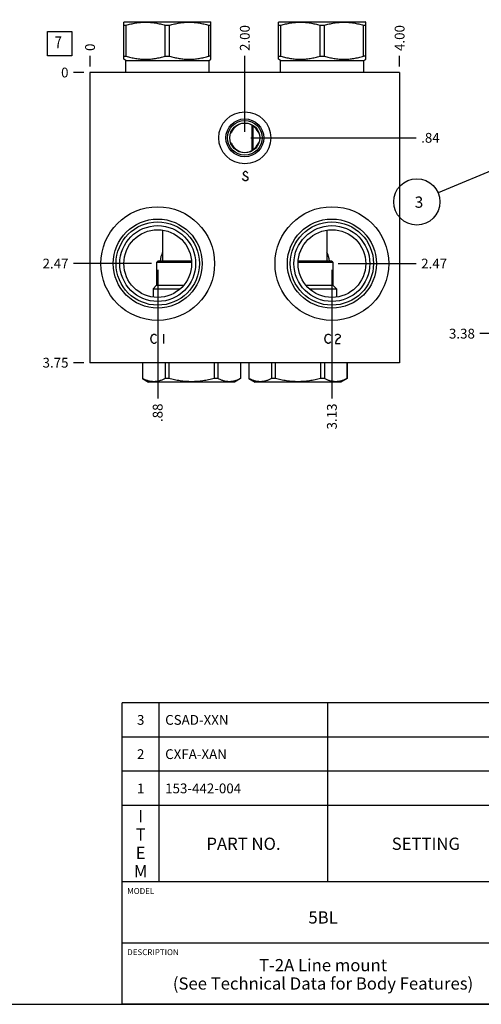
# Model space of a CAD drawing. Units: inches. Extents: x 0.3 to 21.7, y 0.3 to 16.7.
# Drawn here: x 11.4 to 16.1, y 0.3 to 10.4 of the extents above; entities that cross this region are included whole.
import ezdxf

# ---------------------------------------------------------------- set-up
doc = ezdxf.new("R2010")
doc.units = ezdxf.units.IN
doc.header["$LTSCALE"] = 1.21
doc.header["$MEASUREMENT"] = 0
doc.layers.get('0').update_dxf_attribs({"linetype": 'CONTINUOUS'})
doc.styles.get("Standard").update_dxf_attribs({"font": 'txt', "width": 0.8})
doc.dimstyles.new('DIMSTYLE_1', dxfattribs={"dimtxt": 0.1, "dimasz": 0.1875, "dimexe": 0.125, "dimexo": 0.0625, "dimgap": 0.025, "dimtad": 0, "dimtih": 1, "dimtoh": 1, "dimlfac": 1.264926, "dimzin": 4, "dimdsep": 46, "dimtxsty": 'Standard', "dimblk": '_FILLED', "dimblk1": '_FILLED', "dimblk2": '_FILLED', "dimcen": 0.09, "dimadec": 0, "dimazin": 0, "dimtfac": 1, "dimtofl": 0, "dimtmove": 0, "dimatfit": 3, "dimldrblk": '_FILLED', "dimfxl": 1, "dimtolj": 1, "dimtzin": 4, "dimarcsym": 0})
doc.dimstyles.new('DIMSTYLE_2', dxfattribs={"dimtxt": 0.1, "dimasz": 0.1875, "dimexe": 0.125, "dimexo": 0.0625, "dimgap": 0.025, "dimtad": 0, "dimtih": 1, "dimtoh": 1, "dimdec": 0, "dimlfac": 1.264926, "dimzin": 4, "dimdsep": 46, "dimtxsty": 'Standard', "dimblk": '_FILLED', "dimblk1": '_FILLED', "dimblk2": '_FILLED', "dimcen": 0.09, "dimadec": 0, "dimazin": 0, "dimtfac": 1, "dimtdec": 0, "dimtofl": 0, "dimtmove": 0, "dimatfit": 3, "dimldrblk": '_FILLED', "dimfxl": 1, "dimtolj": 1, "dimtzin": 4, "dimarcsym": 0})
doc.dimstyles.get("Standard").update_dxf_attribs({"dimtxt": 0.1, "dimasz": 0.1875, "dimexe": 0.125, "dimexo": 0.0625, "dimgap": 0.09, "dimtad": 0, "dimtih": 1, "dimtoh": 1, "dimdec": 3, "dimzin": 4, "dimdsep": 46, "dimtxsty": 'Standard', "dimblk": '_FILLED', "dimblk1": '_FILLED', "dimblk2": '_FILLED', "dimcen": 0.09, "dimadec": 0, "dimazin": 0, "dimtp": 0.001, "dimtm": 0.001, "dimtfac": 1, "dimtdec": 3, "dimtofl": 0, "dimtmove": 0, "dimatfit": 3, "dimldrblk": '_FILLED', "dimfxl": 1, "dimtolj": 1, "dimtzin": 4, "dimarcsym": 0})

# ---------------------------------------------------------------- blocks, each defined once
blk = doc.blocks.new('*D5')
at = {"color": 2, "linetype": 'Continuous'}
blk.add_line((15.256, 9.884), (15.256, 9.992), dxfattribs=at)
at = {"color": 2, "linetype": 'Continuous', "insert": (15.206, 10.042), "char_height": 0.1, "width": 0.32, "attachment_point": 1, "rotation": 90, "line_spacing_factor": 0.9}
blk.add_mtext('4.00', dxfattribs=at)
blk = doc.blocks.new('_FILLED')
at = {"color": 0, "linetype": 'ByBlock'}
blk.add_solid([(0, 0), (-1, 0.167), (-1, -0.167)], dxfattribs=at)
blk = doc.blocks.new('*D6')
at = {"color": 2, "linetype": 'Continuous'}
blk.add_line((12.094, 9.884), (12.094, 9.992), dxfattribs=at)
at = {"color": 2, "linetype": 'Continuous', "insert": (12.044, 10.042), "char_height": 0.1, "width": 0.08, "attachment_point": 1, "rotation": 90, "line_spacing_factor": 0.9}
blk.add_mtext('0', dxfattribs=at)
blk = doc.blocks.new('*D7')
at = {"color": 2, "linetype": 'Continuous'}
blk.add_line((12.031, 6.857), (11.924, 6.857), dxfattribs=at)
at = {"color": 2, "linetype": 'Continuous', "insert": (11.874, 6.907), "char_height": 0.1, "width": 0.32, "attachment_point": 3, "line_spacing_factor": 0.9}
blk.add_mtext('3.75', dxfattribs=at)
blk = doc.blocks.new('*D8')
at = {"color": 2, "linetype": 'Continuous'}
blk.add_line((12.031, 9.822), (11.924, 9.822), dxfattribs=at)
at = {"color": 2, "linetype": 'Continuous', "insert": (11.874, 9.872), "char_height": 0.1, "width": 0.08, "attachment_point": 3, "line_spacing_factor": 0.9}
blk.add_mtext('0', dxfattribs=at)
blk = doc.blocks.new('*D9')
at = {"color": 2, "linetype": 'Continuous'}
blk.add_line((12.785, 7.807), (12.785, 6.49), dxfattribs=at)
at = {"color": 2, "linetype": 'Continuous', "insert": (12.735, 6.44), "char_height": 0.1, "width": 0.24, "attachment_point": 3, "rotation": 90, "line_spacing_factor": 0.9}
blk.add_mtext('.88', dxfattribs=at)
blk = doc.blocks.new('*D10')
at = {"color": 2, "linetype": 'Continuous'}
blk.add_line((12.723, 7.87), (11.924, 7.87), dxfattribs=at)
at = {"color": 2, "linetype": 'Continuous', "insert": (11.874, 7.92), "char_height": 0.1, "width": 0.32, "attachment_point": 3, "line_spacing_factor": 0.9}
blk.add_mtext('2.47', dxfattribs=at)
blk = doc.blocks.new('*D11')
at = {"color": 2, "linetype": 'Continuous'}
blk.add_line((14.564, 7.807), (14.564, 6.49), dxfattribs=at)
at = {"color": 2, "linetype": 'Continuous', "insert": (14.514, 6.44), "char_height": 0.1, "width": 0.32, "attachment_point": 3, "rotation": 90, "line_spacing_factor": 0.9}
blk.add_mtext('3.13', dxfattribs=at)
blk = doc.blocks.new('*D12')
at = {"color": 2, "linetype": 'Continuous'}
blk.add_line((14.627, 7.87), (15.426, 7.87), dxfattribs=at)
at = {"color": 2, "linetype": 'Continuous', "insert": (15.476, 7.92), "char_height": 0.1, "width": 0.32, "attachment_point": 1, "line_spacing_factor": 0.9}
blk.add_mtext('2.47', dxfattribs=at)
blk = doc.blocks.new('*D13')
at = {"color": 2, "linetype": 'Continuous'}
blk.add_line((13.675, 9.217), (13.675, 9.992), dxfattribs=at)
at = {"color": 2, "linetype": 'Continuous', "insert": (13.625, 10.042), "char_height": 0.1, "width": 0.32, "attachment_point": 1, "rotation": 90, "line_spacing_factor": 0.9}
blk.add_mtext('2.00', dxfattribs=at)
blk = doc.blocks.new('*D14')
at = {"color": 2, "linetype": 'Continuous'}
blk.add_line((13.737, 9.155), (15.426, 9.155), dxfattribs=at)
at = {"color": 2, "linetype": 'Continuous', "insert": (15.476, 9.205), "char_height": 0.1, "width": 0.24, "attachment_point": 1, "line_spacing_factor": 0.9}
blk.add_mtext('.84', dxfattribs=at)
blk = doc.blocks.new('*D34')
at = {"color": 2, "linetype": 'Continuous'}
blk.add_line((16.578, 7.154), (16.075, 7.154), dxfattribs=at)
at = {"color": 2, "linetype": 'Continuous', "insert": (16.025, 7.204), "char_height": 0.1, "width": 0.32, "attachment_point": 3, "line_spacing_factor": 0.9}
blk.add_mtext('3.38', dxfattribs=at)
blk = doc.blocks.new('*T58')
at = {"color": 2, "linetype": 'Continuous'}
for p, q in [((9.275, 1.831), (0, 1.831)), ((0, 0), (0, 1.831)), ((0.375, 0), (0.375, 1.831)), ((2.1, 0), (2.1, 1.831)), ((4.1, 0), (4.1, 1.831)), ((6, 0), (6, 1.831)), ((8.9, 0), (8.9, 1.831)), ((9.275, 0), (9.275, 1.831)), ((9.275, 1.481), (0, 1.481)), ((9.275, 1.131), (0, 1.131)), ((9.275, 0.781), (0, 0.781)), ((9.275, 0), (0, 0))]:
    blk.add_line(p, q, dxfattribs=at)
at = {"color": 2, "linetype": 'Continuous', "line_spacing_factor": 0.9}
for s, insert, char_height, width, attachment_point in [('SHUTTLE VALVE', (6.0625, 1.752875), 0.1, 2.08, 1), ('3', (0.1875, 1.706), 0.1, 0.16, 2), ('CSAD-XXN', (0.4375, 1.706), 0.1, 1.28, 1), ('1', (9.0875, 1.706), 0.1, 0.16, 2), ('2', (0.1875, 1.356), 0.1, 0.16, 2), ('CXFA-XAN', (0.4375, 1.356), 0.1, 1.28, 1), ('CHECK VALVE', (6.0625, 1.402875), 0.1, 1.76, 1), ('4', (9.0875, 1.356), 0.1, 0.16, 2), ('153-442-004', (0.4375, 1.006), 0.1, 1.76, 1), ('6061-T6 ALUMINUM', (4.1625, 1.006), 0.1, 2.56, 1), ('BODY', (6.0625, 1.052875), 0.1, 0.64, 1), ('1', (0.1875, 1.006), 0.1, 0.16, 2), ('1', (9.0875, 1.006), 0.1, 0.16, 2), ('I\\PT\\PE\\PM', (0.1875, 0.73425), 0.125, 0.2, 2), ('Q\\PT\\PY', (9.0875, 0.6405), 0.125, 0.2, 2), ('PART NO.', (1.2375, 0.453), 0.125, 1.6, 2), ('SETTING', (3.1, 0.453), 0.125, 1.4, 2), ('MATERIAL', (5.05, 0.453), 0.125, 1.6, 2), ('PART NAME', (7.45, 0.453), 0.125, 1.8, 2)]:
    blk.add_mtext(s, dxfattribs=dict(at, insert=insert, char_height=char_height, width=width, attachment_point=attachment_point))
blk = doc.blocks.new('*T59')
at = {"color": 2, "linetype": 'Continuous'}
for p, q in [((9.275, 1.25), (0, 1.25)), ((0, 0), (0, 1.25)), ((4.1, 0), (4.1, 1.25)), ((6.8, 0), (6.8, 1.25)), ((9.275, 0), (9.275, 1.25)), ((9.275, 0.625), (0, 0.625)), ((5.2, 0), (5.2, 0.625)), ((5.9, 0), (5.9, 0.625)), ((6.4, 0), (6.4, 0.625)), ((9.275, 0), (0, 0))]:
    blk.add_line(p, q, dxfattribs=at)
at = {"color": 2, "linetype": 'Continuous', "line_spacing_factor": 0.9}
for s, insert, char_height, width, attachment_point in [('MODEL', (0.05, 1.1875), 0.06, 0.48, 1), ('ALL DIMENSIONS IN INCH\\PVIEWS ARE THIRD ANGLE', (5.45, 1.0375), 0.12, 4.224, 2), ('5BL', (2.05, 0.95), 0.125, 0.6, 2), ('DESCRIPTION', (0.05, 0.5625), 0.06, 1.056, 1), ('DATE', (4.15, 0.5625), 0.06, 0.384, 1), ('SCALE', (5.25, 0.5625), 0.06, 0.48, 1), ('DWG SIZE', (5.95, 0.5625), 0.06, 0.768, 1), ('SHEET', (6.45, 0.5625), 0.06, 0.48, 1), ('T-2A Line mount\\P(See Technical Data for Body Features)', (2.05, 0.4625), 0.125, 7.6, 2), ('Oct-17-22', (4.65, 0.325), 0.125, 1.8, 2), ('0.791', (5.55, 0.325), 0.125, 1, 2), ('C', (6.15, 0.325), 0.125, 0.2, 2), ('1', (6.6, 0.325), 0.125, 0.2, 2)]:
    blk.add_mtext(s, dxfattribs=dict(at, insert=insert, char_height=char_height, width=width, attachment_point=attachment_point))
blk = doc.blocks.new('SUN_FACENUMBER_BL3', base_point=(11.783, 10.118))
at = {"color": 2, "linetype": 'Continuous'}
for p, q in [((11.658, 10.243), (11.908, 10.243)), ((11.658, 9.993), (11.658, 10.243)), ((11.908, 10.243), (11.908, 9.993)), ((11.908, 9.993), (11.658, 9.993))]:
    blk.add_line(p, q, dxfattribs=at)
at = {"color": 2, "linetype": 'Continuous', "width": 0.8}
blk.add_text('7', height=0.125, dxfattribs=at).set_placement((11.731, 10.068))
blk = doc.blocks.new('SUN_NBOMBALLOON_BL9', base_point=(15.431, 8.5))
at = {"color": 2, "linetype": 'Continuous'}
blk.add_circle((15.431, 8.5), 0.236, dxfattribs=at)
at = {"color": 2, "linetype": 'Continuous', "insert": (15.41, 8.555), "char_height": 0.115, "width": 0.092, "attachment_point": 1, "line_spacing_factor": 0.9}
blk.add_mtext('3', dxfattribs=at)

msp = doc.modelspace()

# ---------------------------------------------------------------- linework, layer by layer
at = {"color": 7, "linetype": 'Continuous'}
for p, q in [((12.439, 10.3367), (12.4454, 10.3404)), ((12.4395, 9.9571), (12.4395, 10.337)), ((12.4395, 10.3044), (12.4615, 10.3044)), ((12.4454, 10.3404), (13.3229, 10.3404)), ((12.4615, 9.9898), (12.4615, 10.3044)), ((12.8621, 9.9898), (12.8621, 10.3044)), ((12.8621, 10.3044), (12.9062, 10.3044)), ((12.9062, 9.9898), (12.9062, 10.3044)), ((13.3067, 9.9898), (13.3067, 10.3044)), ((13.3067, 10.3044), (13.3288, 10.3044)), ((13.3293, 10.3367), (13.3229, 10.3404)), ((13.3288, 9.9571), (13.3288, 10.337)), ((14.0201, 10.3367), (14.0265, 10.3404)), ((14.0206, 9.9571), (14.0206, 10.337)), ((14.0206, 10.3044), (14.0426, 10.3044)), ((14.0265, 10.3404), (14.904, 10.3404)), ((14.0426, 9.9898), (14.0426, 10.3044)), ((14.4432, 9.9898), (14.4432, 10.3044)), ((14.4432, 10.3044), (14.4873, 10.3044)), ((14.4873, 9.9898), (14.4873, 10.3044)), ((14.8879, 9.9898), (14.8879, 10.3044)), ((14.8879, 10.3044), (14.9099, 10.3044)), ((14.9104, 10.3367), (14.904, 10.3404)), ((14.9099, 9.9571), (14.9099, 10.337)), ((12.4395, 9.9898), (12.4615, 9.9898)), ((12.8621, 9.9898), (12.9062, 9.9898)), ((13.3288, 9.9898), (13.3067, 9.9898)), ((14.0206, 9.9898), (14.0426, 9.9898)), ((14.4432, 9.9898), (14.4873, 9.9898)), ((14.9099, 9.9898), (14.8879, 9.9898)), ((12.4588, 9.9459), (12.439, 9.9574)), ((12.4588, 9.8218), (12.4588, 9.9459)), ((12.4588, 9.9459), (13.3094, 9.9459)), ((13.3094, 9.9459), (13.3293, 9.9574)), ((13.3094, 9.8218), (13.3094, 9.9459)), ((14.0399, 9.9459), (14.0201, 9.9574)), ((14.0399, 9.8218), (14.0399, 9.9459)), ((14.0399, 9.9459), (14.8906, 9.9459)), ((14.8906, 9.9459), (14.9104, 9.9574)), ((14.8906, 9.8218), (14.8906, 9.9459)), ((12.0936, 9.8218), (12.0936, 6.8572)), ((15.2558, 9.8218), (12.0936, 9.8218)), ((15.2558, 9.8218), (15.2558, 6.8572)), ((13.7482, 9.2833), (13.7482, 9.0259)), ((13.7561, 9.2784), (13.7561, 9.0308)), ((12.8351, 8.2121), (12.8351, 7.8944)), ((14.5135, 8.212), (14.5135, 7.8944)), ((12.7861, 7.8944), (12.7734, 7.8818)), ((12.7734, 7.8818), (12.7734, 7.6478)), ((13.1308, 7.8818), (12.7734, 7.8818)), ((13.1302, 7.8944), (12.7861, 7.8944)), ((14.5751, 7.8818), (14.2186, 7.8818)), ((14.5625, 7.8944), (14.2192, 7.8944)), ((14.5625, 7.8944), (14.5751, 7.8818)), ((14.5751, 7.8818), (14.5751, 7.6478)), ((12.7734, 7.6478), (12.7387, 7.613)), ((12.7734, 7.6478), (13.0502, 7.6478)), ((14.2992, 7.6478), (14.5751, 7.6478)), ((14.5751, 7.6478), (14.6099, 7.613)), ((12.7387, 7.613), (12.7387, 7.5274)), ((12.7387, 7.613), (13.0166, 7.613)), ((14.3328, 7.613), (14.6099, 7.613)), ((14.6099, 7.613), (14.6099, 7.5273)), ((15.2558, 6.8572), (12.0936, 6.8572)), ((12.6296, 6.8572), (12.6296, 6.6956)), ((12.6301, 6.8572), (12.6301, 6.6956)), ((12.8613, 6.8572), (12.8613, 6.6956)), ((12.8995, 6.8572), (12.8995, 6.6956)), ((13.362, 6.8572), (13.362, 6.6956)), ((13.4003, 6.8572), (13.4003, 6.6956)), ((13.6315, 6.8572), (13.6315, 6.6956)), ((13.632, 6.8572), (13.632, 6.6956)), ((13.7166, 6.8572), (13.7166, 6.6956)), ((13.7171, 6.8572), (13.7171, 6.6956)), ((13.9483, 6.8572), (13.9483, 6.6956)), ((13.9865, 6.8572), (13.9865, 6.6956)), ((14.4491, 6.8572), (14.4491, 6.6956)), ((14.4873, 6.8572), (14.4873, 6.6956)), ((14.7185, 6.8572), (14.7185, 6.6956)), ((14.719, 6.8572), (14.719, 6.6956)), ((12.6296, 6.6956), (12.692, 6.6596)), ((12.6301, 6.6956), (12.6296, 6.6956)), ((13.5695, 6.6596), (12.692, 6.6596)), ((12.8995, 6.6956), (12.8613, 6.6956)), ((13.4003, 6.6956), (13.362, 6.6956)), ((13.632, 6.6956), (13.5695, 6.6596)), ((13.632, 6.6956), (13.6315, 6.6956)), ((13.7171, 6.6956), (13.7166, 6.6956)), ((13.7166, 6.6956), (13.779, 6.6596)), ((14.6566, 6.6596), (13.779, 6.6596)), ((13.9865, 6.6956), (13.9483, 6.6956)), ((14.4873, 6.6956), (14.4491, 6.6956)), ((14.719, 6.6956), (14.6566, 6.6596)), ((14.719, 6.6956), (14.7185, 6.6956)), ((0.3013, 0.3013), (21.6988, 0.3013))]:
    msp.add_line(p, q, dxfattribs=at)
at = {"color": 4, "linetype": 'Continuous'}
for p, q in [((13.6648, 8.802), (13.6589, 8.7941)), ((13.6589, 8.7941), (13.6589, 8.7862)), ((13.6589, 8.7862), (13.6648, 8.7783)), ((13.6767, 8.8099), (13.6648, 8.802)), ((13.6648, 8.7783), (13.7004, 8.7546)), ((13.6885, 8.8099), (13.6767, 8.8099)), ((13.7004, 8.802), (13.6885, 8.8099)), ((13.7063, 8.7941), (13.7004, 8.802)), ((13.7004, 8.7546), (13.7063, 8.7467)), ((13.6648, 8.7229), (13.6529, 8.7387)), ((13.6767, 8.715), (13.6648, 8.7229)), ((13.6885, 8.715), (13.6767, 8.715)), ((13.7004, 8.7229), (13.6885, 8.715)), ((13.7063, 8.7308), (13.7004, 8.7229)), ((13.7063, 8.7467), (13.7063, 8.7308)), ((12.7319, 7.1418), (12.7438, 7.1497)), ((12.7438, 7.1497), (12.7557, 7.1497)), ((12.7557, 7.1497), (12.7675, 7.1418)), ((12.8446, 7.1497), (12.8446, 7.0549)), ((14.5107, 7.1418), (14.5226, 7.1497)), ((14.5226, 7.1497), (14.5344, 7.1497)), ((14.5344, 7.1497), (14.5463, 7.1418)), ((14.6056, 7.1418), (14.6174, 7.1497)), ((14.6174, 7.1497), (14.6293, 7.1497)), ((14.6293, 7.1497), (14.6411, 7.1418)), ((12.7142, 7.1023), (12.7201, 7.126)), ((12.7201, 7.0786), (12.7142, 7.1023)), ((12.7201, 7.126), (12.7319, 7.1418)), ((12.7319, 7.0628), (12.7201, 7.0786)), ((12.7438, 7.0549), (12.7319, 7.0628)), ((12.7557, 7.0549), (12.7438, 7.0549)), ((12.7675, 7.0628), (12.7557, 7.0549)), ((12.7675, 7.1418), (12.7734, 7.1339)), ((12.7734, 7.0707), (12.7675, 7.0628)), ((14.4929, 7.1023), (14.4988, 7.126)), ((14.4988, 7.0786), (14.4929, 7.1023)), ((14.4988, 7.126), (14.5107, 7.1418)), ((14.5107, 7.0628), (14.4988, 7.0786)), ((14.5226, 7.0549), (14.5107, 7.0628)), ((14.5344, 7.0549), (14.5226, 7.0549)), ((14.5463, 7.0628), (14.5344, 7.0549)), ((14.5463, 7.1418), (14.5522, 7.1339)), ((14.5522, 7.0707), (14.5463, 7.0628)), ((14.5996, 7.1339), (14.6056, 7.1418)), ((14.6056, 7.0786), (14.5996, 7.0549)), ((14.5996, 7.0549), (14.6471, 7.0549)), ((14.6174, 7.0944), (14.6056, 7.0786)), ((14.6411, 7.1102), (14.6174, 7.0944)), ((14.6411, 7.1418), (14.6471, 7.1339)), ((14.6471, 7.1181), (14.6411, 7.1102)), ((14.6471, 7.1339), (14.6471, 7.1181))]:
    msp.add_line(p, q, dxfattribs=at)
at = {"color": 7, "linetype": 'Continuous'}
for centre, radius in [((13.6747, 9.1546), 0.2656), ((13.6747, 9.1546), 0.1933), ((13.6747, 9.1546), 0.1763), ((13.6747, 9.1546), 0.1534), ((12.7853, 7.8699), 0.5807), ((14.5641, 7.8699), 0.5807), ((12.7853, 7.8699), 0.4546), ((12.7853, 7.8699), 0.4253), ((12.7853, 7.8699), 0.3874), ((14.5641, 7.8699), 0.4546), ((14.5641, 7.8699), 0.4253), ((14.5641, 7.8699), 0.3874), ((12.7853, 7.8699), 0.3459), ((14.5641, 7.8699), 0.3459)]:
    msp.add_circle(centre, radius, dxfattribs=at)
for centre, radius, start, end in [((13.6747, 9.1546), 0.1482, 21.92827, 158.07173), ((13.6747, 9.1546), 0.1482, 201.92827, 338.07173), ((13.0818, 7.8699), 0.2727, 154.82857, 174.85222), ((14.2676, 7.8699), 0.2727, 5.14813, 25.55536)]:
    msp.add_arc(centre, radius, start, end, dxfattribs=at)
for points, knots in [([(12.4615, 10.3044), (12.4778, 10.3094), (12.5025, 10.3162), (12.5357, 10.3237), (12.5607, 10.3285), (12.5858, 10.3322), (12.6111, 10.335), (12.6364, 10.3366), (12.6618, 10.3372), (12.6872, 10.3366), (12.7125, 10.335), (12.7377, 10.3322), (12.7629, 10.3285), (12.7879, 10.3237), (12.8211, 10.3162), (12.8458, 10.3094), (12.8621, 10.3044)], [0, 0, 0, 0, 0.1255928, 0.1882156, 0.2507276, 0.3131413, 0.375475, 0.4377522, 0.5, 0.5622478, 0.624525, 0.6868587, 0.7492724, 0.8117844, 0.8744072, 1, 1, 1, 1]), ([(12.9062, 10.3044), (12.9225, 10.3094), (12.9471, 10.3162), (12.9803, 10.3237), (13.0054, 10.3285), (13.0305, 10.3322), (13.0558, 10.335), (13.0811, 10.3366), (13.1065, 10.3372), (13.1318, 10.3366), (13.1572, 10.335), (13.1824, 10.3322), (13.2076, 10.3285), (13.2326, 10.3237), (13.2658, 10.3162), (13.2904, 10.3094), (13.3067, 10.3044)], [0, 0, 0, 0, 0.1255928, 0.1882156, 0.2507276, 0.3131413, 0.375475, 0.4377522, 0.5, 0.5622478, 0.624525, 0.6868587, 0.7492724, 0.8117844, 0.8744072, 1, 1, 1, 1]), ([(14.0426, 10.3044), (14.0589, 10.3094), (14.0836, 10.3162), (14.1168, 10.3237), (14.1418, 10.3285), (14.167, 10.3322), (14.1922, 10.335), (14.2175, 10.3366), (14.2429, 10.3372), (14.2683, 10.3366), (14.2936, 10.335), (14.3188, 10.3322), (14.344, 10.3285), (14.369, 10.3237), (14.4022, 10.3162), (14.4269, 10.3094), (14.4432, 10.3044)], [0, 0, 0, 0, 0.1255928, 0.1882156, 0.2507276, 0.3131413, 0.375475, 0.4377522, 0.5, 0.5622478, 0.624525, 0.6868587, 0.7492724, 0.8117844, 0.8744072, 1, 1, 1, 1]), ([(14.4873, 10.3044), (14.5036, 10.3094), (14.5283, 10.3162), (14.5615, 10.3237), (14.5865, 10.3285), (14.6116, 10.3322), (14.6369, 10.335), (14.6622, 10.3366), (14.6876, 10.3372), (14.7129, 10.3366), (14.7383, 10.335), (14.7635, 10.3322), (14.7887, 10.3285), (14.8137, 10.3237), (14.8469, 10.3162), (14.8716, 10.3094), (14.8879, 10.3044)], [0, 0, 0, 0, 0.1255928, 0.1882156, 0.2507276, 0.3131413, 0.375475, 0.4377522, 0.5, 0.5622478, 0.624525, 0.6868587, 0.7492724, 0.8117844, 0.8744072, 1, 1, 1, 1]), ([(12.4615, 9.9898), (12.4778, 9.9847), (12.5025, 9.9779), (12.5357, 9.9704), (12.5607, 9.9656), (12.5858, 9.9619), (12.6111, 9.9591), (12.6364, 9.9575), (12.6618, 9.9569), (12.6872, 9.9575), (12.7125, 9.9591), (12.7377, 9.9619), (12.7629, 9.9656), (12.7879, 9.9704), (12.8211, 9.9779), (12.8458, 9.9847), (12.8621, 9.9898)], [0, 0, 0, 0, 0.1255928, 0.1882156, 0.2507276, 0.3131413, 0.375475, 0.4377522, 0.5, 0.5622478, 0.624525, 0.6868587, 0.7492724, 0.8117844, 0.8744072, 1, 1, 1, 1]), ([(12.9062, 9.9898), (12.9225, 9.9847), (12.9471, 9.9779), (12.9803, 9.9704), (13.0054, 9.9656), (13.0305, 9.9619), (13.0558, 9.9591), (13.0811, 9.9575), (13.1065, 9.9569), (13.1318, 9.9575), (13.1572, 9.9591), (13.1824, 9.9619), (13.2076, 9.9656), (13.2326, 9.9704), (13.2658, 9.9779), (13.2904, 9.9847), (13.3067, 9.9898)], [0, 0, 0, 0, 0.1255928, 0.1882156, 0.2507276, 0.3131413, 0.375475, 0.4377522, 0.5, 0.5622478, 0.624525, 0.6868587, 0.7492724, 0.8117844, 0.8744072, 1, 1, 1, 1]), ([(14.0426, 9.9898), (14.0589, 9.9847), (14.0836, 9.9779), (14.1168, 9.9704), (14.1418, 9.9656), (14.167, 9.9619), (14.1922, 9.9591), (14.2175, 9.9575), (14.2429, 9.9569), (14.2683, 9.9575), (14.2936, 9.9591), (14.3188, 9.9619), (14.344, 9.9656), (14.369, 9.9704), (14.4022, 9.9779), (14.4269, 9.9847), (14.4432, 9.9898)], [0, 0, 0, 0, 0.1255928, 0.1882156, 0.2507276, 0.3131413, 0.375475, 0.4377522, 0.5, 0.5622478, 0.624525, 0.6868587, 0.7492724, 0.8117844, 0.8744072, 1, 1, 1, 1]), ([(14.4873, 9.9898), (14.5036, 9.9847), (14.5283, 9.9779), (14.5615, 9.9704), (14.5865, 9.9656), (14.6116, 9.9619), (14.6369, 9.9591), (14.6622, 9.9575), (14.6876, 9.9569), (14.7129, 9.9575), (14.7383, 9.9591), (14.7635, 9.9619), (14.7887, 9.9656), (14.8137, 9.9704), (14.8469, 9.9779), (14.8716, 9.9847), (14.8879, 9.9898)], [0, 0, 0, 0, 0.1255928, 0.1882156, 0.2507276, 0.3131413, 0.375475, 0.4377522, 0.5, 0.5622478, 0.624525, 0.6868587, 0.7492724, 0.8117844, 0.8744072, 1, 1, 1, 1]), ([(13.529, 9.2024), (13.5297, 9.2031), (13.5323, 9.2057), (13.5351, 9.2081), (13.5372, 9.2099)], [0, 0, 0, 0, 0.2501056, 1, 1, 1, 1]), ([(13.8122, 9.2099), (13.8129, 9.2093), (13.8157, 9.2069), (13.8184, 9.2044), (13.8204, 9.2024)], [0, 0, 0, 0, 0.2499661, 1, 1, 1, 1]), ([(13.5372, 9.0992), (13.5365, 9.0998), (13.5337, 9.1022), (13.531, 9.1048), (13.529, 9.1068)], [0, 0, 0, 0, 0.2499661, 1, 1, 1, 1]), ([(13.8204, 9.1068), (13.8197, 9.1061), (13.8171, 9.1035), (13.8143, 9.101), (13.8122, 9.0992)], [0, 0, 0, 0, 0.2501056, 1, 1, 1, 1]), ([(12.8613, 6.6956), (12.8566, 6.6931), (12.8472, 6.6884), (12.833, 6.6819), (12.8186, 6.6763), (12.8041, 6.6716), (12.7896, 6.6678), (12.775, 6.665), (12.7604, 6.6634), (12.7457, 6.6628), (12.731, 6.6634), (12.7164, 6.665), (12.7018, 6.6678), (12.6872, 6.6716), (12.6728, 6.6763), (12.6584, 6.6819), (12.6441, 6.6884), (12.6347, 6.6931), (12.6301, 6.6956)], [0, 0, 0, 0, 0.0655269, 0.1300561, 0.1935984, 0.2562073, 0.3179806, 0.3790665, 0.4396614, 0.5, 0.5603386, 0.6209335, 0.6820194, 0.7437927, 0.8064016, 0.8699439, 0.9344731, 1, 1, 1, 1]), ([(13.362, 6.6956), (13.3432, 6.6906), (13.3147, 6.6838), (13.2764, 6.6763), (13.2475, 6.6715), (13.2185, 6.6678), (13.1893, 6.665), (13.1601, 6.6634), (13.1308, 6.6628), (13.1015, 6.6634), (13.0723, 6.665), (13.0431, 6.6678), (13.0141, 6.6715), (12.9852, 6.6763), (12.9469, 6.6838), (12.9184, 6.6906), (12.8995, 6.6956)], [0, 0, 0, 0, 0.1249908, 0.1874914, 0.2499928, 0.3124943, 0.374996, 0.437498, 0.5, 0.562502, 0.625004, 0.6875057, 0.7500072, 0.8125086, 0.8750092, 1, 1, 1, 1]), ([(13.6315, 6.6956), (13.6268, 6.6931), (13.6174, 6.6884), (13.6032, 6.6819), (13.5888, 6.6763), (13.5743, 6.6716), (13.5598, 6.6678), (13.5452, 6.665), (13.5306, 6.6634), (13.5159, 6.6628), (13.5012, 6.6634), (13.4866, 6.665), (13.472, 6.6678), (13.4574, 6.6716), (13.443, 6.6763), (13.4286, 6.6819), (13.4143, 6.6884), (13.4049, 6.6931), (13.4003, 6.6956)], [0, 0, 0, 0, 0.0655269, 0.1300561, 0.1935984, 0.2562073, 0.3179806, 0.3790665, 0.4396614, 0.5, 0.5603386, 0.6209335, 0.6820194, 0.7437927, 0.8064016, 0.8699439, 0.9344731, 1, 1, 1, 1]), ([(13.9483, 6.6956), (13.9436, 6.6931), (13.9343, 6.6884), (13.92, 6.6819), (13.9056, 6.6763), (13.8912, 6.6716), (13.8766, 6.6678), (13.862, 6.665), (13.8474, 6.6634), (13.8327, 6.6628), (13.818, 6.6634), (13.8034, 6.665), (13.7888, 6.6678), (13.7742, 6.6716), (13.7598, 6.6763), (13.7454, 6.6819), (13.7311, 6.6884), (13.7218, 6.6931), (13.7171, 6.6956)], [0, 0, 0, 0, 0.0655269, 0.1300561, 0.1935984, 0.2562073, 0.3179806, 0.3790665, 0.4396614, 0.5, 0.5603386, 0.6209335, 0.6820194, 0.7437927, 0.8064016, 0.8699439, 0.9344731, 1, 1, 1, 1]), ([(14.4491, 6.6956), (14.4302, 6.6906), (14.4017, 6.6838), (14.3634, 6.6763), (14.3345, 6.6715), (14.3055, 6.6678), (14.2763, 6.665), (14.2471, 6.6634), (14.2178, 6.6628), (14.1885, 6.6634), (14.1593, 6.665), (14.1301, 6.6678), (14.1011, 6.6715), (14.0722, 6.6763), (14.0339, 6.6838), (14.0054, 6.6906), (13.9865, 6.6956)], [0, 0, 0, 0, 0.1249908, 0.1874914, 0.2499928, 0.3124943, 0.374996, 0.437498, 0.5, 0.562502, 0.625004, 0.6875057, 0.7500072, 0.8125086, 0.8750092, 1, 1, 1, 1]), ([(14.7185, 6.6956), (14.7139, 6.6931), (14.7045, 6.6884), (14.6902, 6.6819), (14.6758, 6.6763), (14.6614, 6.6716), (14.6468, 6.6678), (14.6322, 6.665), (14.6176, 6.6634), (14.6029, 6.6628), (14.5882, 6.6634), (14.5736, 6.665), (14.559, 6.6678), (14.5445, 6.6716), (14.53, 6.6763), (14.5156, 6.6819), (14.5013, 6.6884), (14.492, 6.6931), (14.4873, 6.6956)], [0, 0, 0, 0, 0.0655269, 0.1300561, 0.1935984, 0.2562073, 0.3179806, 0.3790665, 0.4396614, 0.5, 0.5603386, 0.6209335, 0.6820194, 0.7437927, 0.8064016, 0.8699439, 0.9344731, 1, 1, 1, 1])]:
    msp.add_open_spline(points, degree=3, knots=knots, dxfattribs=at)

# ---------------------------------------------------------------- block references
at = {"color": 2, "linetype": 'Continuous'}
for name, p in [('SUN_FACENUMBER_BL3', (11.7834, 10.1177)), ('SUN_NBOMBALLOON_BL9', (15.4313, 8.5))]:
    msp.add_blockref(name, p, dxfattribs=at)
for name, p in [('*T58', (12.4237, 1.5513)), ('*T59', (12.4237, 0.3013))]:
    msp.add_blockref(name, p)

# ---------------------------------------------------------------- dimensions: what is measured, and where the dimension line sits
for feature_location, offset, dtype, origin, dimstyle, picture, middle in [((15.2558, 9.8843), (0, 0.1075), 1, (12.0936, 9.8218), 'DIMSTYLE_1', '*D5', (15.2558, 10.2018)), ((13.6747, 9.2171), (0, 0.7747), 1, (12.0936, 9.8218), 'DIMSTYLE_1', '*D13', (13.6747, 10.2018)), ((12.0935678493, 9.884316028), (0, 0.1075), 1, (12.0935678493, 9.821816028), 'DIMSTYLE_2', '*D6', (12.0935679288, 10.081816355)), ((12.0310678493, 9.821816028), (-0.1075, 0), 0, (12.0935678493, 9.821816028), 'DIMSTYLE_2', '*D8', (11.8335675659, 9.8218161011)), ((12.0311, 6.8572), (-0.1075, 0), 0, (12.0936, 9.8218), 'DIMSTYLE_1', '*D7', (11.7161, 6.8572)), ((12.7228, 7.8699), (-0.7992, 0), 0, (12.0936, 9.8218), 'DIMSTYLE_1', '*D10', (11.7136, 7.8699)), ((12.78531, 7.80742), (0, -1.31785), 1, (12.09357, 9.82182), 'DIMSTYLE_1', '*D9', (12.78531, 6.32958)), ((14.5641, 7.8074), (0, -1.3178), 1, (12.0936, 9.8218), 'DIMSTYLE_1', '*D11', (14.5641, 6.2821)), ((14.6266, 7.8699), (0.7992, 0), 0, (12.0936, 9.8218), 'DIMSTYLE_1', '*D12', (15.6358, 7.8699)), ((13.7372, 9.1546), (1.6886, 0), 0, (12.0936, 9.8218), 'DIMSTYLE_1', '*D14', (15.6058, 9.1546)), ((16.57804, 7.15368), (-0.50278, 0), 0, (20.19806, 9.82182), 'DIMSTYLE_1', '*D34', (15.86776, 7.15368))]:
    dim = msp.add_ordinate_dim(feature_location=feature_location, offset=offset, dtype=dtype, origin=origin, dimstyle=dimstyle, dxfattribs=at)
    dim.commit()
    dim.dimension.update_dxf_attribs({"geometry": picture, "text_midpoint": middle})

# ---------------------------------------------------------------- leaders
msp.add_leader([(16.9892, 9.1546), (15.6488, 8.5914)], dimstyle='Standard', override={"dimtad": 0}, dxfattribs=at)

doc.saveas('drawing.dxf')
